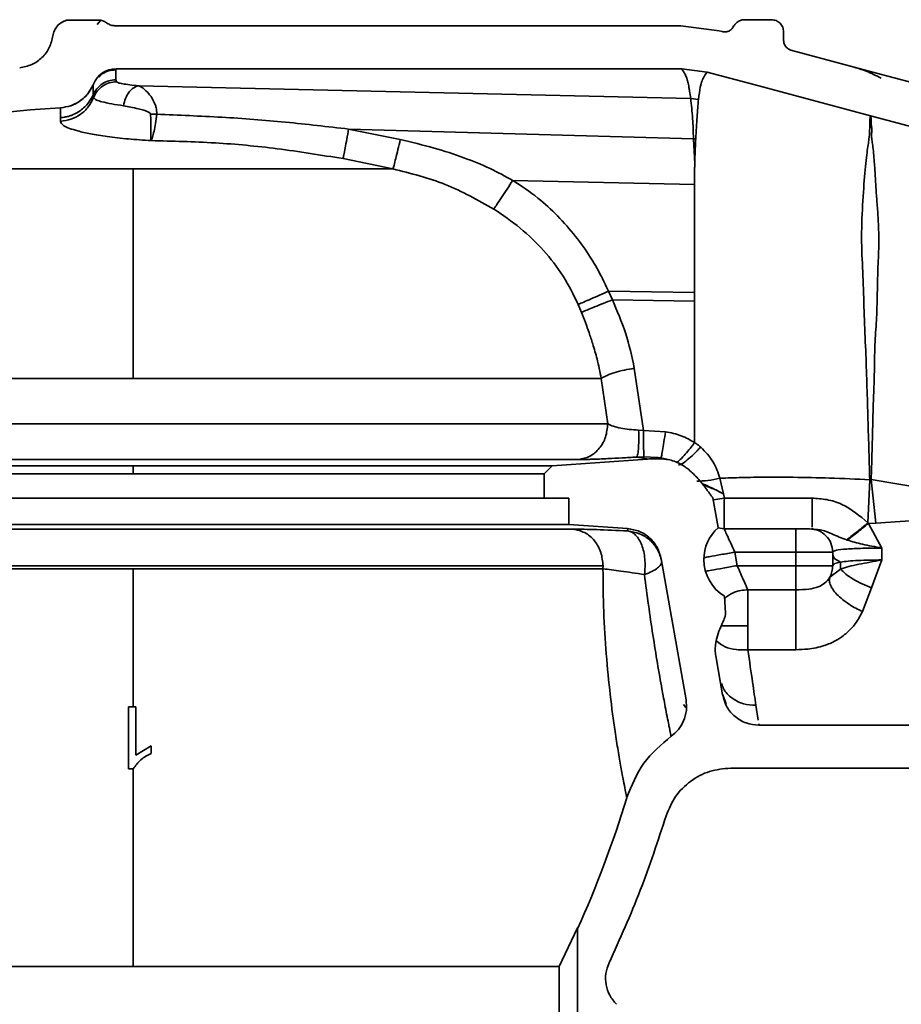
# Paper-space layout 'Blatt3' of a CAD drawing. Units: millimetres. Extents: x 0 to 4227, y 0 to 2970.
# Drawn here: x 1378 to 1522, y 1056 to 1217 of the extents above; entities that cross this region are included whole.
import ezdxf

# ---------------------------------------------------------------- set-up
doc = ezdxf.new("R2010")
doc.units = ezdxf.units.MM
doc.styles.add('SLDTEXTSTYLE1', font='TXT', dxfattribs={"width": 0.605})
doc.dimstyles.new('SLDDIMSTYLE4', dxfattribs={"dimtxt": 35, "dimasz": 25, "dimexe": 0, "dimexo": 0.0625, "dimgap": 8.75, "dimtad": 1, "dimdec": 1, "dimrnd": 1e-09, "dimzin": 12, "dimdsep": 46, "dimtxsty": 'SLDTEXTSTYLE1', "dimsah": 1, "dimcen": 0.09, "dimadec": 0, "dimazin": 3, "dimtfac": 1, "dimtdec": 1, "dimtofl": 0, "dimtmove": 0, "dimatfit": 3, "dimfxl": 1, "dimfrac": 2, "dimtolj": 1, "dimtzin": 12, "dimarcsym": 0})
doc.dimstyles.new('SLDDIMSTYLE6', dxfattribs={"dimtxt": 35, "dimasz": 25, "dimexe": 0, "dimexo": 0.0625, "dimgap": 8.75, "dimtad": 1, "dimdec": 0, "dimrnd": 1e-09, "dimzin": 12, "dimdsep": 46, "dimtxsty": 'SLDTEXTSTYLE1', "dimsah": 1, "dimcen": 0.09, "dimadec": 0, "dimazin": 3, "dimtfac": 1, "dimtdec": 0, "dimtofl": 0, "dimtmove": 0, "dimatfit": 3, "dimfxl": 1, "dimfrac": 2, "dimtolj": 1, "dimtzin": 12, "dimarcsym": 0})

# ---------------------------------------------------------------- blocks, each defined once
blk = doc.blocks.new('_D_18')
at = {"color": 7, "linetype": 'Continuous', "lineweight": 18, "ltscale": 10}
for p, q in [((1156.78, 1088.17), (1156.78, 873.53)), ((1676.78, 1088.17), (1676.78, 873.53)), ((1676.78, 883.53), (1156.78, 883.53))]:
    blk.add_line(p, q, dxfattribs=at)
for points in [[(1156.78, 883.53), (1181.78, 879.53), (1181.78, 887.53)], [(1676.78, 883.53), (1651.78, 887.53), (1651.78, 879.53)]]:
    blk.add_solid(points, dxfattribs=at)
at = {"color": 7, "linetype": 'Continuous', "lineweight": 18, "ltscale": 10, "insert": (1376.68, 928.65), "char_height": 35, "attachment_point": 1, "style": 'SLDTEXTSTYLE1'}
blk.add_mtext('260', dxfattribs=at)
blk = doc.blocks.new('_D_19')
at = {"color": 7, "linetype": 'Continuous', "lineweight": 18, "ltscale": 10}
for p, q in [((2266.78, 1087.62), (2266.78, 795.4)), ((171.52, 1084.17), (171.52, 795.4)), ((2266.78, 805.4), (171.52, 805.4))]:
    blk.add_line(p, q, dxfattribs=at)
for points in [[(171.52, 805.4), (196.52, 801.4), (196.52, 809.4)], [(2266.78, 805.4), (2241.78, 809.4), (2241.78, 801.4)]]:
    blk.add_solid(points, dxfattribs=at)
at = {"color": 7, "linetype": 'Continuous', "lineweight": 18, "ltscale": 10, "insert": (1165.68, 850.52), "char_height": 35, "attachment_point": 1, "style": 'SLDTEXTSTYLE1'}
blk.add_mtext('1048', dxfattribs=at)

psp = doc.layouts.new('Blatt3')

# ---------------------------------------------------------------- linework, layer by layer
at = {"color": 7, "linetype": 'Continuous', "lineweight": 35, "ltscale": 10}
for p, q in [((1385.94, 1216.48), (1385.84, 1216.43)), ((1385.94, 1216.48), (1391.53, 1216.48)), ((1391.53, 1216.48), (1390.95, 1215.81)), ((1391.53, 1216.48), (1392.11, 1216.28)), ((1392.11, 1216.28), (1392.6, 1215.98)), ((1393.78, 1215.59), (1399.13, 1215.59)), ((1399.13, 1215.59), (1415.85, 1215.59)), ((1415.85, 1215.59), (1416.38, 1215.59)), ((1416.38, 1215.59), (1482.17, 1215.59)), ((1482.17, 1215.59), (1486.02, 1215.59)), ((1492.25, 1214.77), (1486.02, 1215.59)), ((1494.57, 1215.41), (1494.63, 1215.58)), ((1496.41, 1216.57), (1500.78, 1216.57)), ((1492.25, 1214.77), (1492.77, 1214.63)), ((1502.78, 1214.57), (1502.78, 1213.17)), ((1502.95, 1212.45), (1503.16, 1212.14)), ((1503.97, 1211.62), (1518.73, 1207.66)), ((1393.95, 1208.38), (1394.04, 1208.58)), ((1393.96, 1206.76), (1393.96, 1208.38)), ((1486.17, 1208.57), (1394.04, 1208.57)), ((1490.3, 1208.03), (1486.17, 1208.57)), ((1490.3, 1208.03), (1498.73, 1205.77)), ((1518.73, 1207.66), (1548.59, 1199.66)), ((1390.27, 1205.96), (1390.32, 1206.07)), ((1390.28, 1204.33), (1390.28, 1205.96)), ((1390.32, 1206.07), (1390.32, 1206.07)), ((1394.08, 1206.45), (1393.96, 1206.78)), ((1487.63, 1203.71), (1397.7, 1205.78)), ((1498.73, 1205.77), (1516.92, 1200.9)), ((1390.34, 1203.9), (1390.28, 1204.33)), ((1384.94, 1202.22), (1384.94, 1202.21)), ((1384.94, 1202.21), (1384.94, 1200.61)), ((1488.9, 1203.55), (1487.63, 1203.71)), ((1384.94, 1200.61), (1384.94, 1200)), ((1400.67, 1201.15), (1399.64, 1201.19)), ((1516.92, 1200.9), (1516.84, 1200.32)), ((1516.92, 1200.9), (1546.78, 1192.9)), ((1488.09, 1197.17), (1431.9, 1198.74)), ((1440.32, 1197.03), (1431.9, 1198.74)), ((1488.45, 1197.17), (1488.09, 1197.17)), ((1488.09, 1197.17), (1488.29, 1193.07)), ((1431, 1193.92), (1439.12, 1192.25)), ((1458.65, 1190.37), (1488.27, 1189.71)), ((1488.27, 1172.09), (1488.27, 1189.71)), ((1474.87, 1170.9), (1474.24, 1172.3)), ((1488.27, 1172.09), (1474.24, 1172.3)), ((1488.27, 1172.09), (1488.27, 1170.71)), ((1469.31, 1170.16), (1469.86, 1168.86)), ((1474.87, 1170.9), (1488.27, 1170.71)), ((1479.95, 1149.63), (1478.45, 1159.75)), ((1473.07, 1158.11), (1474.11, 1150.68)), ((1479.15, 1149.68), (1479.95, 1149.63)), ((1483.52, 1149.41), (1479.95, 1149.63)), ((1480.58, 1144.96), (1465.08, 1143.87)), ((1478.81, 1145.28), (1479.99, 1145.32)), ((1482.27, 1145.19), (1481.81, 1145.01)), ((1482.77, 1145.15), (1482.27, 1145.19)), ((1396.78, 1143.87), (1465.08, 1143.87)), ((1396.78, 1143.87), (1396.78, 1142.57)), ((1465.08, 1143.87), (1463.78, 1142.57)), ((1329.78, 1142.57), (1396.78, 1142.57)), ((1396.78, 1142.57), (1463.78, 1142.57)), ((1463.78, 1138.57), (1463.78, 1142.57)), ((1492.39, 1141.82), (1492.97, 1139.29)), ((1516.51, 1134.55), (1516.81, 1141.59)), ((1546.78, 1136.58), (1517.05, 1141.6)), ((1517.05, 1141.6), (1517.79, 1134.49)), ((1329.78, 1138.57), (1463.78, 1138.57)), ((1463.78, 1138.57), (1467.78, 1138.57)), ((1467.78, 1134.28), (1467.78, 1138.57)), ((1491.23, 1138.67), (1491.22, 1138.65)), ((1492.09, 1133.77), (1491.22, 1138.65)), ((1492.97, 1139.29), (1493.12, 1138.57)), ((1493.12, 1138.57), (1507.42, 1138.58)), ((1517.79, 1134.49), (1546.78, 1136.58)), ((1331.06, 1134.28), (1467.78, 1134.28)), ((1467.78, 1134.28), (1477.34, 1133.62)), ((1477.34, 1133.62), (1477.38, 1133.23)), ((1493.09, 1133.57), (1492.06, 1133.76)), ((1493.09, 1133.57), (1504.78, 1133.57)), ((1507.44, 1133.73), (1507.44, 1133.57)), ((1508.03, 1133.49), (1507.44, 1133.57)), ((1516.51, 1134.55), (1516.58, 1134.47)), ((1516.58, 1134.47), (1517.79, 1134.49)), ((1518.78, 1130.44), (1516.58, 1134.47)), ((1513.14, 1131.74), (1513.03, 1131.77)), ((1518.78, 1130.44), (1518.78, 1128.5)), ((1486.88, 1105.7), (1482.83, 1128.67)), ((1494.82, 1129.77), (1495.21, 1127.57)), ((1494.82, 1129.77), (1504.78, 1129.77)), ((1504.78, 1127.57), (1504.78, 1129.77)), ((1504.78, 1129.77), (1510.78, 1129.77)), ((1510.77, 1127.57), (1510.78, 1129.33)), ((1510.78, 1129.77), (1510.78, 1129.33)), ((1517.1, 1123.97), (1518.78, 1128.5)), ((1473.36, 1127.54), (1473.34, 1127.07)), ((1495.21, 1127.57), (1504.78, 1127.57)), ((1510.32, 1125.71), (1512.06, 1127)), ((1512.06, 1127), (1512.06, 1128.16)), ((1496.94, 1123.65), (1504.78, 1123.65)), ((1517.1, 1123.97), (1515.62, 1120.1)), ((1493.3, 1119.82), (1493.15, 1122.59)), ((1493.16, 1119.06), (1493.19, 1119.13)), ((1491.71, 1112.85), (1492.83, 1106.53)), ((1496.94, 1113.88), (1504.78, 1113.88)), ((1493.43, 1105.05), (1492.81, 1106.62)), ((1396.02, 1094.45), (1396.02, 1104.57)), ((1396.02, 1104.57), (1397.25, 1104.57)), ((1397.25, 1104.57), (1397.25, 1096.69)), ((1486.47, 1104.94), (1486.86, 1104.45)), ((1498.71, 1101.77), (1498.73, 1101.57)), ((1626.38, 1101.57), (1498.73, 1101.57)), ((1397.25, 1096.69), (1399.73, 1098.18)), ((1399.73, 1098.18), (1399.74, 1096.98)), ((1396.82, 1094.45), (1396.02, 1094.45)), ((1620.9, 1094.58), (1494.15, 1094.58)), ((1466.19, 1062.24), (1469.19, 1068.55)), ((1469.19, 1068.37), (1469.19, 1036.17)), ((1327.28, 1062.24), (1396.78, 1062.24)), ((1396.78, 1062.24), (1466.19, 1062.24)), ((1466.19, 1062.24), (1466.19, 1040.13))]:
    psp.add_line(p, q, dxfattribs=at)
at = {"color": 1, "linetype": 'Continuous', "lineweight": 35, "ltscale": 10}
for p, q in [((1395.65, 1144.87), (1396.78, 1144.87)), ((1396.78, 1144.87), (1397.59, 1144.87)), ((1469.36, 1144.87), (1470.74, 1144.9)), ((1479.99, 1145.32), (1482.22, 1145.18)), ((1483.26, 1144.93), (1482.27, 1145.19)), ((1483.97, 1144.86), (1482.77, 1145.15)), ((1491.28, 1138.31), (1493.12, 1138.57)), ((1498.26, 1104.81), (1498.62, 1102.38))]:
    psp.add_line(p, q, dxfattribs=at)
at = {"color": 7, "linetype": 'Continuous', "lineweight": 35, "ltscale": 100}
for centre, radius, start, end in [((1396.78, 1002.57), 200, 93.3928, 108.486), ((1496.78, 1128.57), 7, 132.1129, 180), ((1496.78, 1128.57), 7, 180, 238.8323), ((1308.78, 1140.78), 176, 335.7038, 343.1464)]:
    psp.add_arc(centre, radius, start, end, dxfattribs=at)
psp.add_ellipse((1394.02, 1204.56), major_axis=(1.37, 3.78), ratio=0.997372, start_param=0.346175, end_param=1.529417, dxfattribs=at)
at = {"color": 7, "linetype": 'Continuous', "lineweight": 35, "ltscale": 10}
for points, knots in [([(1385.96, 1216.48), (1385.68, 1216.38), (1385.11, 1216.18), (1384.42, 1215.58), (1383.91, 1214.81), (1383.79, 1214.22), (1383.73, 1213.93)], [0, 0, 0, 0, 0.244299, 0.5, 0.755701, 1, 1, 1, 1]), ([(1383.73, 1213.96), (1383.79, 1214.25), (1383.92, 1214.83), (1384.42, 1215.58), (1385.1, 1216.17), (1385.66, 1216.37), (1385.94, 1216.48)], [0, 0, 0, 0, 0.24952, 0.499228, 0.749069, 1, 1, 1, 1]), ([(1392.6, 1215.98), (1392.78, 1215.87), (1393.14, 1215.64), (1393.57, 1215.61), (1393.78, 1215.59)], [0, 0, 0, 0, 0.499985, 1, 1, 1, 1]), ([(1494.61, 1215.46), (1494.51, 1215.31), (1494.32, 1215), (1493.85, 1214.69), (1493.31, 1214.54), (1492.95, 1214.6), (1492.77, 1214.63)], [0, 0, 0, 0, 0.249807, 0.499628, 0.749455, 1, 1, 1, 1]), ([(1494.61, 1215.46), (1494.71, 1215.62), (1494.9, 1215.94), (1495.34, 1216.29), (1495.85, 1216.53), (1496.22, 1216.56), (1496.41, 1216.57)], [0, 0, 0, 0, 0.249991, 0.499681, 0.749201, 1, 1, 1, 1]), ([(1503.97, 1211.62), (1503.8, 1211.68), (1503.47, 1211.8), (1503.09, 1212.18), (1502.83, 1212.64), (1502.8, 1212.99), (1502.78, 1213.17)], [0, 0, 0, 0, 0.249798, 0.499617, 0.749431, 1, 1, 1, 1]), ([(1518.66, 1207.04), (1517.84, 1207.45), (1516.26, 1208.23), (1514.75, 1208.69), (1514.01, 1208.91)], [0, 0, 0, 0, 0.5165151, 1, 1, 1, 1]), ([(1487.63, 1203.71), (1487.57, 1204.14), (1487.48, 1204.82), (1487.31, 1205.78), (1487.11, 1206.76), (1487.06, 1206.84), (1486.92, 1207.24), (1486.73, 1207.78), (1486.37, 1208.29), (1486.17, 1208.57)], [0, 0, 0, 0, 0.066466, 0.104615, 0.194111, 0.362254, 0.400256, 0.664707, 1, 1, 1, 1]), ([(1488.9, 1203.55), (1489, 1204.31), (1489.16, 1205.48), (1489.3, 1206.02), (1489.34, 1206.15), (1489.35, 1206.2), (1489.37, 1206.28), (1489.39, 1206.34), (1489.4, 1206.39), (1489.45, 1206.55), (1489.67, 1207.09), (1490.03, 1207.62), (1490.3, 1208.03)], [0, 0, 0, 0, 0.130838, 0.199191, 0.207512, 0.208622, 0.22458, 0.260953, 0.267154, 0.26785, 0.43609, 1, 1, 1, 1]), ([(1390.32, 1206.07), (1390.16, 1205.74), (1389.71, 1204.78), (1388.49, 1203.46), (1386.75, 1202.48), (1385.5, 1202.3), (1384.94, 1202.22)], [0, 0, 0, 0, 0.15842, 0.45818, 0.757941, 1, 1, 1, 1]), ([(1394.08, 1206.45), (1394.15, 1206.4), (1394.29, 1206.29), (1395.05, 1206.13), (1396.16, 1205.96), (1397.18, 1205.84), (1397.7, 1205.78)], [0, 0, 0, 0, 0.25005, 0.500363, 0.750494, 1, 1, 1, 1]), ([(1395.21, 1202.55), (1395.32, 1202.96), (1395.52, 1203.8), (1396.13, 1204.84), (1396.88, 1205.57), (1397.43, 1205.71), (1397.7, 1205.78)], [0, 0, 0, 0, 0.243117, 0.499998, 0.75688, 1, 1, 1, 1]), ([(1400.67, 1201.15), (1400.64, 1201.51), (1400.61, 1202.07), (1400.45, 1202.61), (1400.32, 1202.89), (1400.12, 1203.28), (1399.84, 1203.88), (1399.21, 1204.71), (1398.55, 1205.33), (1398.01, 1205.67), (1397.78, 1205.75), (1397.7, 1205.78)], [0, 0, 0, 0, 0.144616, 0.218944, 0.232194, 0.27496, 0.406202, 0.537811, 0.78641, 0.922668, 1, 1, 1, 1]), ([(1390.28, 1204.33), (1390.06, 1203.91), (1389.54, 1202.9), (1388.37, 1201.8), (1387.32, 1201.21), (1386.8, 1201), (1386.67, 1200.96), (1386.63, 1200.94), (1386.62, 1200.94), (1386.62, 1200.94), (1386.62, 1200.94), (1386.62, 1200.94), (1386.61, 1200.94), (1386.53, 1200.91), (1386.26, 1200.82), (1385.72, 1200.68), (1385.23, 1200.63), (1384.94, 1200.61)], [0, 0, 0, 0, 0.208502, 0.499354, 0.686833, 0.733856, 0.74565, 0.748617, 0.749368, 0.749561, 0.749611, 0.749625, 0.749631, 0.75373, 0.785837, 0.874835, 1, 1, 1, 1]), ([(1395.21, 1202.55), (1394.55, 1202.64), (1393.16, 1202.85), (1391.74, 1203.17), (1390.63, 1203.52), (1390.46, 1203.75), (1390.35, 1203.9)], [0, 0, 0, 0, 0.230831, 0.489438, 0.690717, 1, 1, 1, 1]), ([(1399.64, 1201.19), (1399.64, 1201.2), (1399.64, 1201.22), (1399.62, 1201.27), (1399.54, 1201.36), (1398.92, 1201.76), (1397.32, 1202.14), (1396, 1202.4), (1395.21, 1202.55)], [0, 0, 0, 0, 0.006777, 0.014147, 0.031432, 0.076081, 0.449715, 1, 1, 1, 1]), ([(1488.09, 1197.17), (1488.05, 1198.3), (1487.97, 1200.85), (1487.75, 1202.69), (1487.63, 1203.71)], [0, 0, 0, 0, 0.444402, 1, 1, 1, 1]), ([(1488.45, 1197.16), (1488.52, 1198.4), (1488.66, 1200.9), (1488.82, 1202.66), (1488.9, 1203.55)], [0, 0, 0, 0, 0.495694, 1, 1, 1, 1]), ([(1399.7, 1196.86), (1399.7, 1197.09), (1399.7, 1197.5), (1399.69, 1198.68), (1399.67, 1199.9), (1399.65, 1200.78), (1399.64, 1201.19)], [0, 0, 0, 0, 0.310388, 0.574899, 0.801872, 1, 1, 1, 1]), ([(1400.67, 1201.15), (1400.6, 1200.64), (1400.46, 1199.62), (1400.2, 1198.36), (1399.94, 1197.37), (1399.78, 1197.03), (1399.7, 1196.86)], [0, 0, 0, 0, 0.249287, 0.499109, 0.749486, 1, 1, 1, 1]), ([(1431.9, 1198.74), (1428.48, 1199.14), (1421.61, 1199.94), (1411.19, 1200.74), (1404.19, 1201.01), (1400.67, 1201.15)], [0, 0, 0, 0, 0.329499, 0.662147, 1, 1, 1, 1]), ([(1517.05, 1141.6), (1517.09, 1143.01), (1517.16, 1145.45), (1517.26, 1149.12), (1517.33, 1152.59), (1517.48, 1156.35), (1517.59, 1160.02), (1517.61, 1163.76), (1517.92, 1167.38), (1518.03, 1171.17), (1518.07, 1174.25), (1518.16, 1176.82), (1518.26, 1178.71), (1518.3, 1180.9), (1518.23, 1183.33), (1518.1, 1185.41), (1517.98, 1186.96), (1517.91, 1187.78), (1517.85, 1188.65), (1517.79, 1189.57), (1517.69, 1191.18), (1517.59, 1192.89), (1517.46, 1194.56), (1517.32, 1195.84), (1517.17, 1196.82), (1517.09, 1197.58), (1517.12, 1198.22), (1517.17, 1198.81), (1517.02, 1199.39), (1517.01, 1199.87), (1517.03, 1200.23), (1517.02, 1200.54), (1516.99, 1200.75), (1516.95, 1200.86), (1516.93, 1200.89), (1516.93, 1200.9), (1516.92, 1200.9)], [0, 0, 0, 0, 0.048293, 0.083246, 0.125007, 0.166696, 0.211612, 0.250008, 0.294466, 0.332762, 0.374978, 0.395818, 0.41777, 0.437475, 0.468711, 0.499948, 0.51089, 0.5255, 0.531205, 0.544559, 0.562458, 0.599247, 0.624992, 0.656223, 0.687493, 0.718744, 0.749992, 0.773754, 0.812493, 0.842979, 0.874994, 0.905008, 0.943488, 0.974507, 0.993733, 1, 1, 1, 1]), ([(1384.94, 1200), (1385.05, 1199.77), (1385.23, 1199.39), (1386.38, 1198.86), (1387.8, 1198.41), (1389.82, 1197.95), (1392.59, 1197.5), (1395.93, 1197.11), (1398.46, 1196.95), (1399.7, 1196.86)], [0, 0, 0, 0, 0.184497, 0.298293, 0.411879, 0.547555, 0.691662, 0.848424, 1, 1, 1, 1]), ([(1431.9, 1198.74), (1431.8, 1198.18), (1431.59, 1197.05), (1431.32, 1195.6), (1431.11, 1194.46), (1431.03, 1194.1), (1431, 1193.92)], [0, 0, 0, 0, 0.244829, 0.500105, 0.755325, 1, 1, 1, 1]), ([(1399.7, 1196.86), (1403.2, 1196.78), (1410.06, 1196.61), (1420.52, 1195.63), (1427.42, 1194.5), (1431, 1193.92)], [0, 0, 0, 0, 0.33352, 0.654696, 1, 1, 1, 1]), ([(1439.12, 1192.25), (1439.17, 1192.43), (1439.28, 1192.79), (1439.57, 1193.91), (1439.92, 1195.35), (1440.19, 1196.48), (1440.32, 1197.03)], [0, 0, 0, 0, 0.244726, 0.5, 0.755274, 1, 1, 1, 1]), ([(1458.65, 1190.37), (1457.42, 1191.04), (1454.85, 1192.45), (1450.54, 1194.17), (1445.66, 1195.77), (1442.16, 1196.6), (1440.32, 1197.03)], [0, 0, 0, 0, 0.21383, 0.448819, 0.71025, 1, 1, 1, 1]), ([(1488.29, 1193.07), (1488.31, 1193.6), (1488.35, 1195.01), (1488.42, 1196.33), (1488.45, 1197.17)], [0, 0, 0, 0, 0.371175, 1, 1, 1, 1]), ([(1488.27, 1189.71), (1488.27, 1189.77), (1488.27, 1189.95), (1488.27, 1190.52), (1488.27, 1191.37), (1488.27, 1192.32), (1488.29, 1192.87), (1488.29, 1193.07)], [0, 0, 0, 0, 0.053169, 0.15488, 0.503675, 0.814424, 1, 1, 1, 1]), ([(1439.12, 1192.25), (1442.01, 1191.53), (1447.78, 1190.08), (1452.96, 1187.17), (1455.55, 1185.71)], [0, 0, 0, 0, 0.501662, 1, 1, 1, 1]), ([(1458.65, 1190.37), (1458.33, 1189.89), (1457.68, 1188.9), (1456.78, 1187.54), (1456.02, 1186.4), (1455.7, 1185.94), (1455.55, 1185.71)], [0, 0, 0, 0, 0.244808, 0.5, 0.755192, 1, 1, 1, 1]), ([(1474.24, 1172.3), (1473.81, 1173.22), (1472.91, 1175.13), (1471.17, 1178.17), (1468.86, 1181.38), (1465.99, 1184.6), (1462.65, 1187.76), (1460.04, 1189.46), (1458.65, 1190.37)], [0, 0, 0, 0, 0.126524, 0.261141, 0.432325, 0.616183, 0.793824, 1, 1, 1, 1]), ([(1455.55, 1185.71), (1457.02, 1184.71), (1459.94, 1182.73), (1463.73, 1179.03), (1466.99, 1174.87), (1468.54, 1171.73), (1469.31, 1170.16)], [0, 0, 0, 0, 0.252945, 0.50242, 0.751418, 1, 1, 1, 1]), ([(1474.24, 1172.3), (1473.76, 1172.09), (1472.76, 1171.66), (1471.37, 1171.06), (1470.15, 1170.53), (1469.59, 1170.28), (1469.31, 1170.16)], [0, 0, 0, 0, 0.245759, 0.500104, 0.754395, 1, 1, 1, 1]), ([(1474.87, 1170.9), (1474.37, 1170.71), (1473.36, 1170.31), (1471.95, 1169.74), (1470.71, 1169.23), (1470.14, 1168.98), (1469.86, 1168.86)], [0, 0, 0, 0, 0.2448911, 0.4989608, 0.7535774, 1, 1, 1, 1]), ([(1478.45, 1159.75), (1478.04, 1161.68), (1477.24, 1165.46), (1475.64, 1169.11), (1474.87, 1170.9)], [0, 0, 0, 0, 0.512308, 1, 1, 1, 1]), ([(1488.27, 1147.64), (1488.27, 1150.19), (1488.27, 1155.29), (1488.27, 1162.86), (1488.27, 1168.1), (1488.27, 1170.71)], [0, 0, 0, 0, 0.333905, 0.66781, 1, 1, 1, 1]), ([(1469.86, 1168.86), (1470.28, 1167.76), (1470.93, 1166.06), (1471.74, 1163.52), (1472.48, 1161.05), (1472.86, 1159.17), (1473.07, 1158.11)], [0, 0, 0, 0, 0.3071357, 0.4776935, 0.7058628, 1, 1, 1, 1]), ([(1478.45, 1159.75), (1477.91, 1159.66), (1476.81, 1159.48), (1475.28, 1159.07), (1473.96, 1158.61), (1473.36, 1158.27), (1473.07, 1158.11)], [0, 0, 0, 0, 0.246268, 0.50107, 0.755308, 1, 1, 1, 1]), ([(1474.11, 1150.68), (1474.4, 1150.55), (1474.98, 1150.29), (1476.19, 1149.99), (1477.59, 1149.77), (1478.64, 1149.71), (1479.15, 1149.68)], [0, 0, 0, 0, 0.257719, 0.5108556, 0.7582614, 1, 1, 1, 1]), ([(1479.15, 1149.68), (1479.17, 1149.1), (1479.19, 1147.92), (1479.13, 1146.49), (1479, 1145.51), (1478.87, 1145.35), (1478.81, 1145.28)], [0, 0, 0, 0, 0.243343, 0.5, 0.756657, 1, 1, 1, 1]), ([(1479.95, 1149.63), (1479.95, 1149.05), (1479.96, 1147.87), (1479.97, 1146.48), (1479.98, 1145.52), (1479.99, 1145.39), (1479.99, 1145.32)], [0, 0, 0, 0, 0.243945, 0.500752, 0.757153, 1, 1, 1, 1]), ([(1483.52, 1149.41), (1483.44, 1148.83), (1483.27, 1147.65), (1483.04, 1146.26), (1482.86, 1145.32), (1482.8, 1145.2), (1482.77, 1145.15)], [0, 0, 0, 0, 0.243214, 0.500001, 0.756788, 1, 1, 1, 1]), ([(1488.27, 1147.64), (1487.56, 1148.05), (1486.08, 1148.91), (1484.4, 1149.24), (1483.52, 1149.41)], [0, 0, 0, 0, 0.480094, 1, 1, 1, 1]), ([(1488.27, 1147.64), (1488.27, 1147.64), (1488.27, 1147.64), (1488.28, 1147.63), (1488.3, 1147.62), (1488.38, 1147.56), (1488.55, 1147.45), (1488.87, 1147.24), (1489.1, 1147.04), (1489.26, 1146.9)], [0, 0, 0, 0, 0.00229, 0.00637, 0.0199, 0.068435, 0.251396, 0.499489, 1, 1, 1, 1]), ([(1485.63, 1143.95), (1485.8, 1144.01), (1486.16, 1144.12), (1487.05, 1144.76), (1488.12, 1145.7), (1488.89, 1146.51), (1489.26, 1146.9)], [0, 0, 0, 0, 0.243601, 0.49884, 0.754698, 1, 1, 1, 1]), ([(1492.39, 1141.82), (1492.09, 1142.74), (1491.46, 1144.66), (1490.02, 1146.13), (1489.26, 1146.9)], [0, 0, 0, 0, 0.4756435, 1, 1, 1, 1]), ([(1337.66, 1144.87), (1339.64, 1144.87), (1343.58, 1144.87), (1350.19, 1144.87), (1357.22, 1144.87), (1364.65, 1144.87), (1372.4, 1144.87), (1380.39, 1144.87), (1388.17, 1144.87), (1393.28, 1144.87), (1395.65, 1144.87)], [0, 0, 0, 0, 0.127181, 0.254363, 0.381544, 0.508725, 0.635907, 0.763088, 0.890269, 1, 1, 1, 1]), ([(1397.59, 1144.87), (1401.01, 1144.87), (1408.13, 1144.87), (1418.74, 1144.87), (1429.23, 1144.87), (1439.13, 1144.87), (1448.28, 1144.87), (1456.47, 1144.87), (1463.69, 1144.87), (1467.47, 1144.87), (1469.36, 1144.87)], [0, 0, 0, 0, 0.1168718, 0.2430329, 0.3691941, 0.4953553, 0.6215165, 0.7476776, 0.8738388, 1, 1, 1, 1]), ([(1470.74, 1144.9), (1470.99, 1144.9), (1471.88, 1144.92), (1473.89, 1145.01), (1476.38, 1145.13), (1478.01, 1145.23), (1478.81, 1145.28)], [0, 0, 0, 0, 0.140678, 0.48424, 0.746987, 1, 1, 1, 1]), ([(1480.58, 1144.96), (1480.51, 1144.97), (1480.35, 1145), (1479.32, 1145.19), (1478.81, 1145.28)], [0, 0, 0, 0, 0.499827, 1, 1, 1, 1]), ([(1480.58, 1144.96), (1480.98, 1144.98), (1481.77, 1145.02), (1482.61, 1145), (1483.04, 1144.98), (1483.08, 1144.98)], [0, 0, 0, 0, 0.473985, 0.959408, 1, 1, 1, 1]), ([(1483.08, 1144.98), (1483.3, 1144.96), (1483.85, 1144.91), (1484.73, 1144.69), (1485.71, 1144.3), (1486.47, 1143.86), (1486.99, 1143.48), (1487.21, 1143.31), (1487.31, 1143.23)], [0, 0, 0, 0, 0.146114, 0.353427, 0.584771, 0.821119, 0.915636, 1, 1, 1, 1]), ([(1330.75, 1143.87), (1331.88, 1143.87), (1334.13, 1143.87), (1339.66, 1143.87), (1346.61, 1143.87), (1354.93, 1143.87), (1364.37, 1143.87), (1374.67, 1143.87), (1385.58, 1143.87), (1393.05, 1143.87), (1396.78, 1143.87)], [0, 0, 0, 0, 0.125, 0.25, 0.375, 0.5, 0.625, 0.75, 0.875, 1, 1, 1, 1]), ([(1487.31, 1143.23), (1487.82, 1142.76), (1488.81, 1141.85), (1489.78, 1140.61), (1490.4, 1139.78), (1490.68, 1139.4), (1490.86, 1139.15), (1490.98, 1138.99), (1491.06, 1138.87), (1491.12, 1138.8), (1491.15, 1138.75), (1491.18, 1138.72), (1491.19, 1138.7), (1491.21, 1138.68), (1491.22, 1138.67), (1491.22, 1138.67), (1491.23, 1138.67)], [0, 0, 0, 0, 0.342226, 0.671397, 0.782428, 0.855879, 0.904605, 0.93697, 0.958481, 0.972788, 0.982313, 0.98867, 0.992945, 0.995856, 0.99879, 1, 1, 1, 1]), ([(1488.66, 1141.34), (1489.23, 1141.36), (1490.35, 1141.4), (1491.72, 1141.68), (1492.39, 1141.82)], [0, 0, 0, 0, 0.51061, 1, 1, 1, 1]), ([(1516.81, 1141.59), (1514.63, 1141.68), (1510.48, 1141.86), (1504.77, 1141.99), (1500.01, 1142.01), (1496.02, 1141.95), (1493.58, 1141.86), (1492.39, 1141.82)], [0, 0, 0, 0, 0.267993, 0.510554, 0.70044, 0.852931, 1, 1, 1, 1]), ([(1517.05, 1141.6), (1517.01, 1141.59), (1516.93, 1141.56), (1516.85, 1141.58), (1516.81, 1141.59)], [0, 0, 0, 0, 0.492479, 1, 1, 1, 1]), ([(1493.12, 1138.57), (1493.11, 1138.03), (1493.11, 1136.86), (1493.11, 1135.24), (1493.1, 1134.18), (1493.1, 1133.66), (1493.09, 1133.6), (1493.09, 1133.57)], [0, 0, 0, 0, 0.196425, 0.428381, 0.695722, 0.843394, 1, 1, 1, 1]), ([(1507.42, 1138.58), (1508.22, 1138.53), (1509.87, 1138.42), (1513.17, 1137.4), (1515.17, 1135.69), (1516.51, 1134.55)], [0, 0, 0, 0, 0.234074, 0.487555, 1, 1, 1, 1]), ([(1352.35, 1133.52), (1354.35, 1133.52), (1358.74, 1133.52), (1366.06, 1133.52), (1374.07, 1133.52), (1382.35, 1133.52), (1390.78, 1133.52), (1399.27, 1133.52), (1407.74, 1133.52), (1416.08, 1133.52), (1424.23, 1133.52), (1432.07, 1133.52), (1439.54, 1133.52), (1446.55, 1133.52), (1453.03, 1133.52), (1458.89, 1133.52), (1464.15, 1133.52), (1467.03, 1133.52), (1468.47, 1133.52)], [0, 0, 0, 0, 0.052666, 0.115822, 0.178978, 0.242133, 0.305289, 0.368445, 0.4316, 0.494756, 0.557911, 0.621067, 0.684222, 0.747378, 0.810533, 0.873689, 0.936845, 1, 1, 1, 1]), ([(1468.47, 1133.52), (1469.66, 1133.51), (1472.04, 1133.48), (1475.6, 1133.32), (1477.38, 1133.23)], [0, 0, 0, 0, 0.500975, 1, 1, 1, 1]), ([(1477.34, 1133.62), (1478.01, 1133.5), (1479.35, 1133.28), (1481.06, 1132.12), (1482.32, 1130.55), (1482.66, 1129.28), (1482.83, 1128.67)], [0, 0, 0, 0, 0.254302, 0.508605, 0.762905, 1, 1, 1, 1]), ([(1482.9, 1128.29), (1482.72, 1128.93), (1482.36, 1130.22), (1481.06, 1131.79), (1479.36, 1132.91), (1478.04, 1133.12), (1477.38, 1133.23)], [0, 0, 0, 0, 0.250241, 0.500143, 0.750063, 1, 1, 1, 1]), ([(1477.38, 1133.23), (1477.61, 1133.18), (1478.06, 1133.08), (1478.68, 1132.6), (1479.22, 1131.89), (1479.67, 1130.97), (1480, 1129.88), (1480.18, 1128.67), (1480.23, 1127.39), (1480.15, 1126.55), (1480.1, 1126.12)], [0, 0, 0, 0, 0.124901, 0.250205, 0.374913, 0.500054, 0.625275, 0.749953, 0.87519, 1, 1, 1, 1]), ([(1493.09, 1133.57), (1493.1, 1133.56), (1493.11, 1133.53), (1493.22, 1133.3), (1493.38, 1132.94), (1493.67, 1132.3), (1494.16, 1131.24), (1494.6, 1130.26), (1494.82, 1129.77)], [0, 0, 0, 0, 0.119806, 0.242199, 0.362015, 0.489503, 0.742482, 1, 1, 1, 1]), ([(1518.78, 1130.44), (1517.7, 1130.65), (1515.67, 1131.02), (1513.94, 1131.51), (1513.14, 1131.74)], [0, 0, 0, 0, 0.536874, 1, 1, 1, 1]), ([(1510.78, 1129.77), (1510.89, 1129.89), (1511.11, 1130.11), (1512.64, 1130.27), (1514.26, 1130.36), (1515.66, 1130.41), (1517.19, 1130.44), (1518.25, 1130.44), (1518.78, 1130.44)], [0, 0, 0, 0, 0.25299, 0.502802, 0.627512, 0.751871, 0.875996, 1, 1, 1, 1]), ([(1510.78, 1129.33), (1510.83, 1129.13), (1510.94, 1128.72), (1511.67, 1128.35), (1512.06, 1128.16)], [0, 0, 0, 0, 0.481629, 1, 1, 1, 1]), ([(1518.78, 1128.5), (1518.11, 1128.5), (1516.76, 1128.49), (1514.88, 1128.43), (1513.23, 1128.32), (1512.45, 1128.21), (1512.06, 1128.16)], [0, 0, 0, 0, 0.248693, 0.497752, 0.747952, 1, 1, 1, 1]), ([(1512.06, 1127), (1512.48, 1127.14), (1513.31, 1127.43), (1514.98, 1127.8), (1516.83, 1128.14), (1518.14, 1128.39), (1518.78, 1128.5)], [0, 0, 0, 0, 0.258835, 0.512557, 0.760273, 1, 1, 1, 1]), ([(1348.04, 1127.07), (1351.72, 1127.07), (1359.08, 1127.07), (1371.22, 1127.07), (1383.85, 1127.07), (1392.47, 1127.07), (1396.78, 1127.07)], [0, 0, 0, 0, 0.25, 0.5, 0.75, 1, 1, 1, 1]), ([(1473.34, 1127.07), (1473.36, 1124.73), (1473.41, 1119.93), (1473.86, 1112.99), (1474.51, 1106.34), (1475.21, 1101.16), (1475.81, 1097.35), (1476.28, 1094.62), (1476.67, 1092.49), (1476.98, 1090.95), (1477.18, 1089.95), (1477.21, 1089.82), (1477.22, 1089.76)], [0, 0, 0, 0, 0.116326, 0.238856, 0.367179, 0.500985, 0.58249, 0.666652, 0.753268, 0.831527, 0.913915, 1, 1, 1, 1]), ([(1480.1, 1126.12), (1478.75, 1126.33), (1476.06, 1126.75), (1474.24, 1126.96), (1473.34, 1127.07)], [0, 0, 0, 0, 0.5009769, 1, 1, 1, 1]), ([(1495.21, 1127.57), (1495.41, 1127.12), (1495.81, 1126.22), (1496.34, 1125), (1496.76, 1124.05), (1496.88, 1123.78), (1496.94, 1123.65)], [0, 0, 0, 0, 0.256545, 0.509777, 0.766537, 1, 1, 1, 1]), ([(1512.06, 1128.16), (1511.7, 1128.08), (1511, 1127.93), (1510.85, 1127.69), (1510.77, 1127.57)], [0, 0, 0, 0, 0.495154, 1, 1, 1, 1]), ([(1512.06, 1127), (1512.32, 1126.74), (1512.85, 1126.19), (1514.09, 1125.36), (1515.54, 1124.58), (1516.59, 1124.17), (1517.1, 1123.97)], [0, 0, 0, 0, 0.245022, 0.5, 0.754978, 1, 1, 1, 1]), ([(1504.78, 1123.65), (1505.49, 1123.66), (1506.78, 1123.68), (1508.34, 1124.03), (1509.57, 1124.68), (1510.05, 1125.35), (1510.32, 1125.71)], [0, 0, 0, 0, 0.312919, 0.571098, 0.769447, 1, 1, 1, 1]), ([(1510.32, 1125.71), (1510.27, 1125.55), (1510.17, 1125.2), (1510.33, 1124.52), (1510.74, 1123.74), (1511.42, 1122.9), (1512.34, 1122.05), (1513.4, 1121.28), (1514.51, 1120.61), (1515.26, 1120.27), (1515.62, 1120.1)], [0, 0, 0, 0, 0.11434, 0.23735, 0.366905, 0.499998, 0.633091, 0.762646, 0.885658, 1, 1, 1, 1]), ([(1491.71, 1112.85), (1491.67, 1113.14), (1491.6, 1113.74), (1491.67, 1114.85), (1491.96, 1116.16), (1492.43, 1117.38), (1492.86, 1118.33), (1493.06, 1118.82), (1493.16, 1119.06)], [0, 0, 0, 0, 0.134627, 0.277429, 0.513145, 0.754721, 0.881005, 1, 1, 1, 1]), ([(1493.3, 1119.82), (1493.3, 1119.79), (1493.31, 1119.73), (1493.3, 1119.63), (1493.29, 1119.54), (1493.27, 1119.42), (1493.24, 1119.28), (1493.2, 1119.18), (1493.19, 1119.13)], [0, 0, 0, 0, 0.129423, 0.265782, 0.401615, 0.537957, 0.783719, 1, 1, 1, 1]), ([(1504.78, 1113.88), (1505.43, 1113.9), (1506.99, 1113.95), (1509.23, 1114.41), (1511.15, 1115.24), (1512.4, 1116.06), (1513.25, 1116.77), (1513.87, 1117.4), (1514.75, 1118.45), (1515.26, 1119.4), (1515.62, 1120.1)], [0, 0, 0, 0, 0.138425, 0.33265, 0.487836, 0.60361, 0.675331, 0.74495, 0.812358, 1, 1, 1, 1]), ([(1496.94, 1113.88), (1497.21, 1112), (1497.75, 1108.34), (1498.09, 1105.97), (1498.26, 1104.81)], [0, 0, 0, 0, 0.5134203, 1, 1, 1, 1]), ([(1498.73, 1101.57), (1498.04, 1101.65), (1496.64, 1101.79), (1494.81, 1102.89), (1493.4, 1104.5), (1493.02, 1105.86), (1492.83, 1106.53)], [0, 0, 0, 0, 0.24998, 0.499946, 0.749899, 1, 1, 1, 1]), ([(1486.47, 1102.26), (1486.67, 1102.82), (1487.06, 1103.94), (1486.94, 1105.11), (1486.88, 1105.7)], [0, 0, 0, 0, 0.500215, 1, 1, 1, 1]), ([(1484.43, 1099.76), (1484.86, 1100.11), (1485.71, 1100.8), (1486.22, 1101.78), (1486.47, 1102.26)], [0, 0, 0, 0, 0.50072, 1, 1, 1, 1]), ([(1484.44, 1099.76), (1482.82, 1098.4), (1479.58, 1095.66), (1478.01, 1091.73), (1477.22, 1089.76)], [0, 0, 0, 0, 0.499603, 1, 1, 1, 1]), ([(1484.43, 1099.76), (1484.43, 1099.77), (1484.43, 1099.78), (1484.41, 1099.87), (1484.38, 1100.02), (1484.35, 1100.17), (1484.34, 1100.24)], [0, 0, 0, 0, 0.241634, 0.490031, 0.745133, 1, 1, 1, 1]), ([(1399.74, 1096.98), (1399.14, 1096.67), (1397.95, 1096.05), (1397.2, 1094.98), (1396.82, 1094.45)], [0, 0, 0, 0, 0.503542, 1, 1, 1, 1]), ([(1483.64, 1086.82), (1484.09, 1087.9), (1484.98, 1090.06), (1487.52, 1092.55), (1490.65, 1094.25), (1492.98, 1094.47), (1494.15, 1094.57)], [0, 0, 0, 0, 0.249719, 0.499479, 0.749281, 1, 1, 1, 1])]:
    psp.add_open_spline(points, degree=3, knots=knots, dxfattribs=at)
for points in [[(1500.78, 1216.57), (1501.04, 1216.54), (1501.57, 1216.48), (1502.23, 1216.02), (1502.69, 1215.36), (1502.75, 1214.84), (1502.78, 1214.57)], [(1383.73, 1213.96), (1383.57, 1213.29), (1383.27, 1211.97), (1382.01, 1210.33), (1380.32, 1209.13), (1378.98, 1208.88), (1378.31, 1208.75)], [(1390.28, 1205.96), (1390.01, 1205.45), (1389.48, 1204.44), (1388.18, 1203.27), (1386.65, 1202.45), (1385.51, 1202.29), (1384.94, 1202.21)], [(1393.96, 1206.78), (1393.57, 1206.74), (1392.79, 1206.67), (1391.72, 1206.15), (1390.83, 1205.37), (1390.46, 1204.68), (1390.28, 1204.33)], [(1390.34, 1203.9), (1390.52, 1204.26), (1390.88, 1204.98), (1391.79, 1205.79), (1392.88, 1206.34), (1393.68, 1206.41), (1394.08, 1206.45)], [(1390.35, 1203.9), (1390.09, 1203.37), (1389.57, 1202.32), (1388.27, 1201.11), (1386.7, 1200.25), (1385.53, 1200.09), (1384.94, 1200)], [(1333.36, 1192.25), (1333.6, 1192.25), (1334.07, 1192.25), (1337.84, 1192.25), (1343.7, 1192.25), (1351.65, 1192.25), (1361.32, 1192.25), (1372.36, 1192.25), (1384.33, 1192.25), (1392.63, 1192.25), (1396.78, 1192.25)], [(1396.78, 1158.11), (1396.78, 1159.98), (1396.78, 1163.73), (1396.78, 1169.21), (1396.78, 1174.42), (1396.78, 1179.23), (1396.78, 1183.54), (1396.78, 1187.21), (1396.78, 1190.23), (1396.78, 1191.58), (1396.78, 1192.25)], [(1396.78, 1192.25), (1400.64, 1192.25), (1408.37, 1192.25), (1419.56, 1192.25), (1430.08, 1192.25), (1436.11, 1192.25), (1439.12, 1192.25)], [(1326.83, 1158.11), (1328.96, 1158.11), (1333.23, 1158.11), (1340.71, 1158.11), (1348.87, 1158.11), (1357.68, 1158.11), (1366.99, 1158.11), (1376.7, 1158.11), (1386.67, 1158.11), (1393.41, 1158.11), (1396.78, 1158.11)], [(1396.78, 1158.11), (1400.63, 1158.11), (1408.32, 1158.11), (1419.66, 1158.11), (1430.61, 1158.11), (1440.98, 1158.11), (1450.59, 1158.11), (1459.25, 1158.11), (1466.94, 1158.11), (1471.03, 1158.11), (1473.07, 1158.11)], [(1333.79, 1150.68), (1335.89, 1150.68), (1340.1, 1150.68), (1347.14, 1150.68), (1354.62, 1150.68), (1362.54, 1150.68), (1370.8, 1150.68), (1379.32, 1150.68), (1388, 1150.68), (1393.85, 1150.68), (1396.78, 1150.68)], [(1396.78, 1150.68), (1400.72, 1150.68), (1408.59, 1150.68), (1420.18, 1150.68), (1431.35, 1150.68), (1441.91, 1150.68), (1451.65, 1150.68), (1460.39, 1150.68), (1468.08, 1150.68), (1472.1, 1150.68), (1474.11, 1150.68)], [(1469.36, 1144.87), (1469.99, 1145), (1471.26, 1145.26), (1472.82, 1146.63), (1473.9, 1148.49), (1474.04, 1149.95), (1474.11, 1150.68)], [(1473.36, 1127.54), (1473.28, 1128.29), (1473.14, 1129.79), (1472.03, 1131.72), (1470.42, 1133.12), (1469.12, 1133.39), (1468.47, 1133.52)], [(1504.78, 1133.57), (1505.07, 1133.57), (1505.64, 1133.57), (1506.37, 1133.57), (1506.88, 1133.57), (1506.95, 1133.57), (1506.98, 1133.57)], [(1504.78, 1129.77), (1504.78, 1130.27), (1504.78, 1131.27), (1504.78, 1132.52), (1504.78, 1133.4), (1504.78, 1133.52), (1504.78, 1133.57)], [(1506.98, 1133.57), (1507.48, 1133.52), (1508.47, 1133.4), (1509.73, 1132.52), (1510.61, 1131.27), (1510.72, 1130.27), (1510.78, 1129.77)], [(1516.51, 1134.55), (1516.18, 1134.27), (1515.52, 1133.73), (1514.58, 1132.97), (1513.72, 1132.29), (1513.26, 1131.94), (1513.03, 1131.77)], [(1513.14, 1131.74), (1513.37, 1131.91), (1513.83, 1132.25), (1514.69, 1132.92), (1515.61, 1133.67), (1516.26, 1134.2), (1516.58, 1134.47)], [(1348.03, 1127.54), (1350.59, 1127.54), (1355.7, 1127.54), (1363.96, 1127.54), (1372.53, 1127.54), (1381.37, 1127.54), (1390.37, 1127.54), (1399.44, 1127.54), (1408.48, 1127.54), (1417.4, 1127.54), (1426.09, 1127.54), (1434.48, 1127.54), (1442.46, 1127.54), (1449.94, 1127.54), (1456.86, 1127.54), (1463.13, 1127.54), (1468.74, 1127.54), (1471.82, 1127.54), (1473.36, 1127.54)], [(1396.78, 1104.57), (1396.78, 1108.3), (1396.78, 1115.74), (1396.78, 1123.29), (1396.78, 1127.07)], [(1396.78, 1127.07), (1400.66, 1127.07), (1408.44, 1127.07), (1419.88, 1127.07), (1430.92, 1127.07), (1441.36, 1127.07), (1451.01, 1127.07), (1459.67, 1127.07), (1467.31, 1127.07), (1471.33, 1127.07), (1473.34, 1127.07)], [(1504.78, 1127.57), (1505.55, 1127.57), (1507.08, 1127.57), (1509.03, 1127.57), (1510.43, 1127.57), (1510.66, 1127.57), (1510.77, 1127.57)], [(1504.78, 1123.65), (1504.78, 1123.78), (1504.78, 1124.05), (1504.78, 1124.99), (1504.78, 1126.2), (1504.78, 1127.12), (1504.78, 1127.57)], [(1510.77, 1127.57), (1510.75, 1127.25), (1510.71, 1126.6), (1510.45, 1126.01), (1510.32, 1125.71)], [(1496.94, 1123.65), (1496.94, 1123.45), (1496.94, 1123.05), (1496.94, 1121.64), (1496.94, 1119.83), (1496.94, 1118.45), (1496.94, 1117.76)], [(1504.78, 1123.65), (1504.78, 1123.51), (1504.78, 1123.23), (1504.78, 1122.34), (1504.78, 1121.17), (1504.78, 1119.77), (1504.78, 1118.23), (1504.78, 1116.66), (1504.78, 1115.15), (1504.78, 1114.3), (1504.78, 1113.88)], [(1496.94, 1117.76), (1496.94, 1117.05), (1496.94, 1115.63), (1496.94, 1114.47), (1496.94, 1113.88)], [(1396.78, 1062.24), (1396.78, 1067.45), (1396.78, 1077.89), (1396.78, 1088.93), (1396.78, 1094.45)], [(1483.64, 1086.82), (1482.3, 1082.74), (1479.63, 1074.58), (1476.11, 1066.74), (1474.35, 1062.83)], [(1474.35, 1062.83), (1474.13, 1062.25), (1473.71, 1061.1), (1473.78, 1059.25), (1474.35, 1057.48), (1475.13, 1056.54), (1475.52, 1056.07)]]:
    psp.add_open_spline(points, degree=3, dxfattribs=at)
at = {"color": 1, "linetype": 'Continuous', "lineweight": 35, "ltscale": 10}
for points, knots in [([(1391.19, 1207.23), (1391.37, 1207.4), (1391.83, 1207.85), (1392.79, 1208.28), (1393.57, 1208.35), (1393.96, 1208.38)], [0, 0, 0, 0, 0.242648, 0.621324, 1, 1, 1, 1]), ([(1516.84, 1200.29), (1516.83, 1199.75), (1516.82, 1198.95), (1516.71, 1197.15), (1516.37, 1195.19), (1515.97, 1191.19), (1515.56, 1185.8), (1515.41, 1179.83), (1515.77, 1174.02), (1515.89, 1168.32), (1516.24, 1160.97), (1516.49, 1152.14), (1516.71, 1145.1), (1516.81, 1141.59)], [0, 0, 0, 0, 0.13881, 0.208183, 0.283384, 0.361218, 0.440203, 0.517055, 0.585182, 0.656811, 0.728795, 0.864511, 1, 1, 1, 1]), ([(1485.38, 1144.46), (1485.45, 1144.49), (1485.68, 1144.6), (1486.31, 1145.22), (1487.1, 1146.12), (1487.77, 1146.97), (1488.13, 1147.46), (1488.27, 1147.64)], [0, 0, 0, 0, 0.1255112, 0.4218265, 0.6881776, 0.8857105, 1, 1, 1, 1]), ([(1481.81, 1145.01), (1481.84, 1145.01), (1481.92, 1145.01), (1482.34, 1145.01), (1482.72, 1144.99), (1482.79, 1144.99)], [0, 0, 0, 0, 0.409929, 0.879735, 1, 1, 1, 1]), ([(1492.97, 1139.29), (1492.93, 1139.31), (1492.65, 1139.46), (1492.12, 1139.73), (1491.56, 1140.01), (1491.2, 1140.18), (1490.53, 1140.49), (1489.98, 1140.74), (1489.46, 1140.97)], [0, 0, 0, 0, 0.038525, 0.235388, 0.44317, 0.504581, 0.538444, 1, 1, 1, 1]), ([(1489.62, 1140.78), (1490.12, 1140.59), (1491.22, 1140.17), (1492.35, 1139.6), (1492.97, 1139.29)], [0, 0, 0, 0, 0.453163, 1, 1, 1, 1]), ([(1507.42, 1138.58), (1507.43, 1137.92), (1507.43, 1136.56), (1507.43, 1134.86), (1507.43, 1134.23), (1507.43, 1133.92)], [0, 0, 0, 0, 0.319474, 0.659716, 1, 1, 1, 1]), ([(1513.03, 1131.77), (1512.24, 1132.08), (1510.94, 1132.58), (1509.29, 1133.36), (1508.35, 1133.46), (1508.03, 1133.49)], [0, 0, 0, 0, 0.503779, 0.830545, 1, 1, 1, 1]), ([(1494.82, 1129.77), (1494.05, 1129.64), (1492.52, 1129.37), (1490.72, 1129.05), (1490.09, 1128.94), (1489.85, 1128.9)], [0, 0, 0, 0, 0.381354, 0.762708, 1, 1, 1, 1]), ([(1480.1, 1126.12), (1480.53, 1126.29), (1481.39, 1126.63), (1482.28, 1127.2), (1482.79, 1127.68), (1482.82, 1127.94), (1482.84, 1128.03)], [0, 0, 0, 0, 0.285247, 0.57049, 0.855735, 1, 1, 1, 1]), ([(1490.11, 1126.67), (1490.39, 1126.72), (1491.05, 1126.84), (1492.9, 1127.17), (1494.44, 1127.44), (1495.21, 1127.57)], [0, 0, 0, 0, 0.264589, 0.632294, 1, 1, 1, 1]), ([(1484.34, 1100.24), (1484.34, 1100.24), (1484.33, 1100.28), (1484.3, 1100.42), (1484.25, 1100.68), (1484.15, 1101.16), (1483.98, 1101.99), (1483.74, 1103.24), (1483.44, 1104.79), (1483.18, 1106.21), (1482.79, 1108.33), (1482.23, 1111.51), (1481.48, 1116.15), (1480.76, 1121.02), (1480.32, 1124.45), (1480.1, 1126.12)], [0, 0, 0, 0, 0.000974, 0.019959, 0.052533, 0.098676, 0.158351, 0.252809, 0.331734, 0.395097, 0.442715, 0.591711, 0.734419, 0.870679, 1, 1, 1, 1]), ([(1496.94, 1123.65), (1496.56, 1123.62), (1495.71, 1123.57), (1494.37, 1123.16), (1493.58, 1122.56), (1493.17, 1122.24)], [0, 0, 0, 0, 0.27837, 0.623891, 1, 1, 1, 1]), ([(1496.94, 1117.76), (1496.18, 1117.76), (1494.67, 1117.76), (1493.14, 1117.76), (1492.66, 1117.76), (1492.6, 1117.76)], [0, 0, 0, 0, 0.470694, 0.941388, 1, 1, 1, 1]), ([(1491.81, 1115.3), (1492.25, 1114.95), (1493.08, 1114.27), (1494.39, 1113.97), (1495.06, 1113.89), (1495.39, 1113.85), (1496.02, 1113.82), (1496.64, 1113.86), (1496.94, 1113.88)], [0, 0, 0, 0, 0.356913, 0.685492, 0.687208, 0.7005, 0.854664, 1, 1, 1, 1]), ([(1498.26, 1104.81), (1497.57, 1104.85), (1496.16, 1104.94), (1494.3, 1105.92), (1493.06, 1107.15), (1492.76, 1108.08), (1492.66, 1108.39)], [0, 0, 0, 0, 0.275327, 0.567527, 0.85838, 1, 1, 1, 1])]:
    psp.add_open_spline(points, degree=3, knots=knots, dxfattribs=at)

# ---------------------------------------------------------------- dimensions: what is measured, and where the dimension line sits
at = {"color": 7, "linetype": 'Continuous', "lineweight": 18, "ltscale": 10}
for base, p1, p2, dimstyle, picture, middle in [((1156.78, 883.53), (1676.78, 1098.17), (1156.78, 1098.17), 'SLDDIMSTYLE4', '_D_18', (1416.78, 883.53)), ((171.52, 805.4), (2266.78, 1097.62), (171.52, 1094.17), 'SLDDIMSTYLE6', '_D_19', (1219.15, 805.4))]:
    dim = psp.add_linear_dim(base=base, p1=p1, p2=p2, dimstyle=dimstyle, dxfattribs=at)
    dim.commit()
    dim.dimension.update_dxf_attribs({"geometry": picture, "text_midpoint": middle, "dimtype": 160})

doc.saveas('drawing.dxf')
